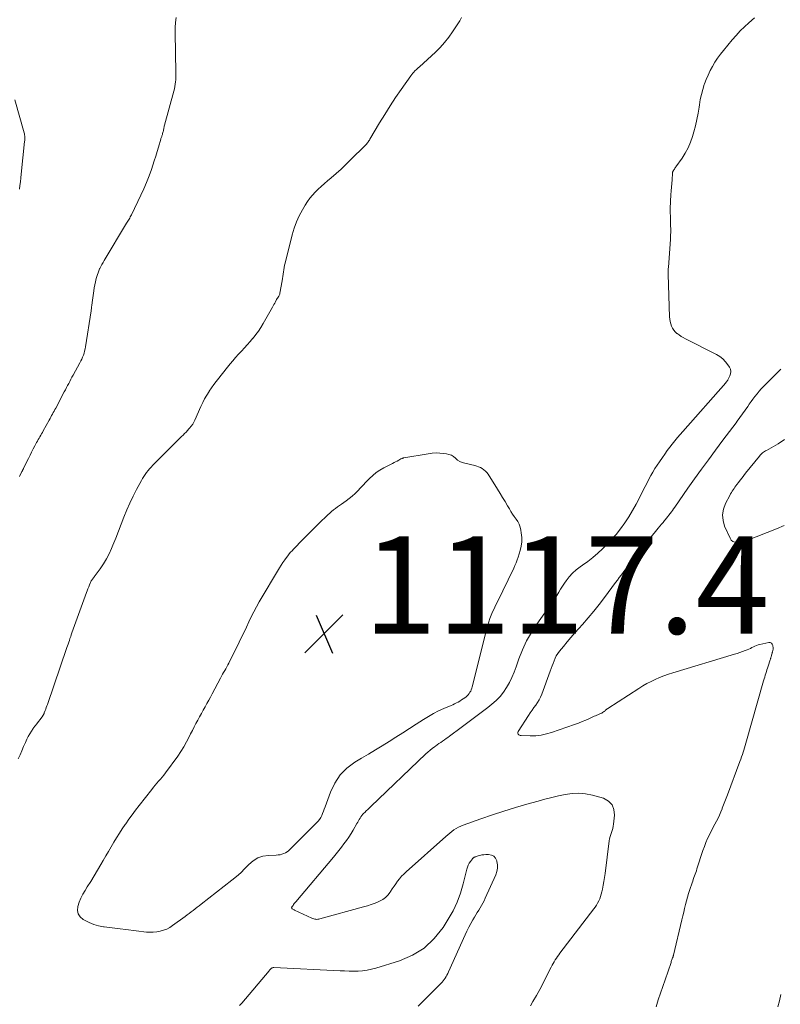
# Model space of a CAD drawing. Units: feet. Extents: x 1940000 to 1945021, y 545000 to 550003.
# Drawn here: x 1940845 to 1941001, y 545202 to 545404 of the extents above; entities that cross this region are included whole.
import ezdxf

# ---------------------------------------------------------------- set-up
doc = ezdxf.new("R2010")
doc.units = ezdxf.units.FT
doc.header["$LTSCALE"] = 100
doc.header["$MEASUREMENT"] = 0
doc.layers.add('CONTOUR INTERMEDIATE', color=40, linetype='Continuous', lineweight=15)
doc.layers.add('SPOT ELEVATION', color=7, linetype='Continuous', lineweight=15)
doc.styles.add('slant', font='romans.shx', dxfattribs={"oblique": 14.999978})

# ---------------------------------------------------------------- blocks, each defined once
blk = doc.blocks.new('SPOT')
at = {"layer": 'SPOT ELEVATION', "lineweight": 25}
for p, q in [((-3.95, -3.95), (3.86, 3.85)), ((-1.67, 3.81), (1.74, -3.97))]:
    blk.add_line(p, q, dxfattribs=at)

msp = doc.modelspace()

# ---------------------------------------------------------------- linework, layer by layer
at = {"layer": 'CONTOUR INTERMEDIATE', "flags": 128}
for points, elevation in [([(1940844.25, 545252.27), (1940844.63, 545253.09), (1940845, 545253.91), (1940845.37, 545254.74), (1940845.74, 545255.56), (1940846.04, 545256.25), (1940846.32, 545256.82), (1940846.62, 545257.37), (1940846.96, 545257.91), (1940847.32, 545258.43), (1940847.43, 545258.57), (1940847.76, 545259.01), (1940848.09, 545259.44), (1940848.41, 545259.87), (1940848.74, 545260.31), (1940849.28, 545261.04), (1940849.33, 545261.11), (1940849.38, 545261.18), (1940849.43, 545261.25), (1940849.47, 545261.33), (1940849.5, 545261.41), (1940849.54, 545261.49), (1940849.57, 545261.57), (1940849.6, 545261.65), (1940849.78, 545262.13), (1940849.9, 545262.45), (1940850.01, 545262.77), (1940850.12, 545263.09), (1940850.24, 545263.41), (1940854.24, 545275.04), (1940854.37, 545275.42), (1940854.49, 545275.79), (1940854.62, 545276.17), (1940854.75, 545276.54), (1940854.88, 545276.92), (1940855.02, 545277.3), (1940855.15, 545277.67), (1940855.28, 545278.05), (1940858.26, 545286.32), (1940858.41, 545286.72), (1940858.57, 545287.12), (1940858.73, 545287.53), (1940858.89, 545287.92), (1940859.1, 545288.4), (1940859.17, 545288.56), (1940859.25, 545288.71), (1940859.34, 545288.86), (1940859.43, 545289.01), (1940859.53, 545289.15), (1940859.63, 545289.3), (1940859.74, 545289.44), (1940859.84, 545289.58), (1940861.06, 545291.23), (1940861.74, 545292.21), (1940862.36, 545293.23), (1940862.91, 545294.29), (1940863.4, 545295.38), (1940863.68, 545296.05), (1940864.27, 545297.49), (1940864.84, 545298.93), (1940865.4, 545300.38), (1940865.94, 545301.83), (1940866.52, 545303.27), (1940867.13, 545304.7), (1940867.8, 545306.09), (1940868.51, 545307.47), (1940869.54, 545309.34), (1940869.78, 545309.76), (1940870.04, 545310.17), (1940870.31, 545310.57), (1940870.59, 545310.96), (1940870.89, 545311.34), (1940871.2, 545311.72), (1940871.53, 545312.08), (1940871.86, 545312.43), (1940876.85, 545317.43), (1940877.15, 545317.74), (1940877.45, 545318.04), (1940877.76, 545318.34), (1940878.07, 545318.64), (1940878.37, 545318.94), (1940878.67, 545319.25), (1940878.96, 545319.56), (1940879.24, 545319.89), (1940879.86, 545320.62), (1940879.95, 545320.74), (1940880.04, 545320.87), (1940880.13, 545321), (1940880.2, 545321.14), (1940880.27, 545321.28), (1940880.34, 545321.42), (1940880.4, 545321.56), (1940880.47, 545321.71), (1940881.71, 545324.49), (1940882.09, 545325.28), (1940882.49, 545326.06), (1940882.93, 545326.81), (1940883.4, 545327.55), (1940883.45, 545327.63), (1940883.92, 545328.31), (1940884.39, 545328.98), (1940884.88, 545329.64), (1940885.38, 545330.3), (1940885.89, 545330.95), (1940886.4, 545331.59), (1940886.91, 545332.24), (1940887.43, 545332.87), (1940887.71, 545333.21), (1940888.28, 545333.89), (1940888.85, 545334.55), (1940889.44, 545335.21), (1940890.03, 545335.85), (1940890.63, 545336.5), (1940891.22, 545337.15), (1940891.8, 545337.81), (1940892.37, 545338.48), (1940892.41, 545338.52), (1940892.97, 545339.23), (1940893.51, 545339.96), (1940894, 545340.71), (1940894.47, 545341.49), (1940896.39, 545344.87), (1940896.55, 545345.15), (1940896.71, 545345.43), (1940896.86, 545345.71), (1940897.01, 545345.99), (1940897.24, 545346.43), (1940897.28, 545346.5), (1940897.31, 545346.56), (1940897.35, 545346.62), (1940897.4, 545346.67), (1940897.44, 545346.73), (1940897.48, 545346.79), (1940897.52, 545346.85), (1940897.56, 545346.91), (1940897.68, 545347.09), (1940897.76, 545347.24), (1940897.84, 545347.4), (1940897.89, 545347.56), (1940897.93, 545347.74), (1940898.37, 545350.25), (1940898.44, 545350.71), (1940898.51, 545351.17), (1940898.58, 545351.63), (1940898.64, 545352.09), (1940898.71, 545352.55), (1940898.78, 545353.01), (1940898.88, 545353.46), (1940898.99, 545353.91), (1940900.45, 545359.69), (1940900.85, 545361.03), (1940901.32, 545362.34), (1940901.9, 545363.61), (1940902.54, 545364.84), (1940903.09, 545365.8), (1940903.55, 545366.52), (1940904.04, 545367.2), (1940904.58, 545367.85), (1940905.17, 545368.46), (1940905.78, 545369.05), (1940906.41, 545369.63), (1940907.04, 545370.19), (1940907.69, 545370.75), (1940908.45, 545371.4), (1940909.47, 545372.28), (1940910.48, 545373.18), (1940911.46, 545374.11), (1940912.43, 545375.05), (1940915.39, 545378), (1940915.53, 545378.15), (1940915.67, 545378.3), (1940915.8, 545378.46), (1940915.93, 545378.62), (1940916.05, 545378.78), (1940916.16, 545378.95), (1940916.27, 545379.12), (1940916.38, 545379.3), (1940918.38, 545382.67), (1940919.44, 545384.4), (1940920.53, 545386.13), (1940921.65, 545387.83), (1940922.8, 545389.51), (1940924.76, 545392.32), (1940924.95, 545392.58), (1940925.16, 545392.83), (1940925.38, 545393.07), (1940925.61, 545393.3), (1940925.67, 545393.36), (1940925.88, 545393.56), (1940926.09, 545393.75), (1940926.3, 545393.95), (1940926.52, 545394.15), (1940929.82, 545397.18), (1940930.79, 545398.13), (1940931.7, 545399.13), (1940932.54, 545400.2), (1940933.32, 545401.31), (1940934, 545402.35), (1940934.4, 545402.98), (1940934.79, 545403.61), (1940935.16, 545404.25)], 1112), ([(1940844.53, 545310.16), (1940844.96, 545311.03), (1940845.01, 545311.13), (1940845.06, 545311.23), (1940845.11, 545311.33), (1940845.16, 545311.43), (1940845.21, 545311.53), (1940845.27, 545311.63), (1940845.32, 545311.73), (1940845.37, 545311.83), (1940846.37, 545313.86), (1940846.7, 545314.5), (1940847.02, 545315.15), (1940847.35, 545315.79), (1940847.69, 545316.43), (1940848.04, 545317.1), (1940848.2, 545317.4), (1940848.36, 545317.7), (1940848.53, 545318), (1940848.7, 545318.3), (1940848.87, 545318.59), (1940849.04, 545318.89), (1940849.21, 545319.19), (1940849.38, 545319.49), (1940850.61, 545321.69), (1940850.78, 545322), (1940850.95, 545322.31), (1940851.12, 545322.62), (1940851.29, 545322.93), (1940851.46, 545323.24), (1940851.62, 545323.55), (1940851.79, 545323.87), (1940851.95, 545324.18), (1940853.71, 545327.52), (1940853.93, 545327.94), (1940854.16, 545328.37), (1940854.38, 545328.79), (1940854.61, 545329.22), (1940854.83, 545329.64), (1940855.06, 545330.07), (1940855.29, 545330.49), (1940855.52, 545330.91), (1940856.91, 545333.44), (1940857.11, 545333.83), (1940857.3, 545334.22), (1940857.47, 545334.62), (1940857.63, 545335.03), (1940857.76, 545335.44), (1940857.88, 545335.86), (1940857.97, 545336.29), (1940858.05, 545336.72), (1940859.19, 545344.09), (1940859.23, 545344.31), (1940859.26, 545344.53), (1940859.29, 545344.74), (1940859.32, 545344.96), (1940859.35, 545345.18), (1940859.38, 545345.4), (1940859.41, 545345.62), (1940859.44, 545345.84), (1940859.75, 545348.21), (1940859.85, 545348.84), (1940859.96, 545349.47), (1940860.1, 545350.09), (1940860.26, 545350.71), (1940860.38, 545351.15), (1940860.5, 545351.54), (1940860.64, 545351.93), (1940860.79, 545352.31), (1940860.96, 545352.69), (1940861.01, 545352.79), (1940861.21, 545353.2), (1940861.43, 545353.62), (1940861.66, 545354.02), (1940861.89, 545354.43), (1940866.5, 545362.06), (1940866.63, 545362.28), (1940866.76, 545362.49), (1940866.88, 545362.71), (1940867.01, 545362.92), (1940867.13, 545363.14), (1940867.24, 545363.36), (1940867.36, 545363.59), (1940867.47, 545363.81), (1940869.42, 545367.84), (1940870.02, 545369.13), (1940870.58, 545370.44), (1940871.09, 545371.77), (1940871.57, 545373.11), (1940871.85, 545373.95), (1940872.16, 545374.88), (1940872.46, 545375.81), (1940872.74, 545376.75), (1940873.02, 545377.7), (1940873.48, 545379.29), (1940873.52, 545379.43), (1940873.57, 545379.58), (1940873.63, 545379.72), (1940873.68, 545379.87), (1940873.74, 545380.01), (1940873.79, 545380.16), (1940873.84, 545380.3), (1940873.88, 545380.45), (1940873.94, 545380.68), (1940873.99, 545380.87), (1940874.03, 545381.05), (1940874.07, 545381.24), (1940874.11, 545381.43), (1940874.14, 545381.61), (1940874.18, 545381.8), (1940874.22, 545381.99), (1940874.27, 545382.17), (1940876.19, 545389.18), (1940876.31, 545389.64), (1940876.4, 545390.1), (1940876.48, 545390.57), (1940876.53, 545391.04), (1940876.57, 545391.51), (1940876.6, 545391.99), (1940876.61, 545392.46), (1940876.6, 545392.93), (1940876.43, 545401.2), (1940876.45, 545402.23), (1940876.51, 545403.25), (1940876.64, 545404.26)], 1108), ([(1940995.26, 545404.22), (1940994.08, 545403.19), (1940993.17, 545402.36), (1940992.3, 545401.5), (1940991.47, 545400.6), (1940990.66, 545399.67), (1940988.86, 545397.49), (1940988.25, 545396.71), (1940987.67, 545395.91), (1940987.12, 545395.08), (1940986.61, 545394.23), (1940986.14, 545393.36), (1940985.71, 545392.47), (1940985.32, 545391.56), (1940984.98, 545390.63), (1940984.93, 545390.5), (1940984.62, 545389.48), (1940984.35, 545388.46), (1940984.13, 545387.42), (1940983.95, 545386.37), (1940983.89, 545385.89), (1940983.68, 545384.61), (1940983.43, 545383.33), (1940983.14, 545382.06), (1940982.8, 545380.8), (1940982.53, 545379.85), (1940982.12, 545378.67), (1940981.64, 545377.53), (1940981.05, 545376.44), (1940980.38, 545375.39), (1940979.14, 545373.63), (1940979.04, 545373.48), (1940978.93, 545373.34), (1940978.83, 545373.19), (1940978.73, 545373.05), (1940978.6, 545372.88), (1940978.56, 545372.82), (1940978.53, 545372.76), (1940978.5, 545372.69), (1940978.48, 545372.63), (1940978.46, 545372.56), (1940978.45, 545372.49), (1940978.44, 545372.42), (1940978.43, 545372.35), (1940978.33, 545370.97), (1940978.27, 545370.21), (1940978.22, 545369.45), (1940978.16, 545368.69), (1940978.11, 545367.93), (1940978.03, 545366.62), (1940978, 545366.08), (1940977.98, 545365.55), (1940977.97, 545365.01), (1940977.97, 545364.47), (1940977.98, 545364.17), (1940977.99, 545363.6), (1940978, 545363.03), (1940978.01, 545362.46), (1940978.03, 545361.89), (1940978.05, 545361.41), (1940978.06, 545361.08), (1940978.06, 545360.75), (1940978.06, 545360.43), (1940978.06, 545360.1), (1940978.05, 545359.77), (1940978.04, 545359.44), (1940978.02, 545359.11), (1940978, 545358.79), (1940977.58, 545353), (1940977.57, 545352.82), (1940977.56, 545352.64), (1940977.55, 545352.46), (1940977.54, 545352.28), (1940977.54, 545352.1), (1940977.53, 545351.91), (1940977.54, 545351.73), (1940977.54, 545351.55), (1940977.84, 545342.87), (1940977.88, 545342.39), (1940977.95, 545341.91), (1940978.07, 545341.45), (1940978.22, 545340.99), (1940978.43, 545340.55), (1940978.68, 545340.15), (1940978.99, 545339.8), (1940979.34, 545339.48), (1940979.37, 545339.45), (1940979.78, 545339.16), (1940980.2, 545338.88), (1940980.64, 545338.62), (1940981.08, 545338.38), (1940987.47, 545335.13), (1940988.15, 545334.72), (1940988.77, 545334.24), (1940989.31, 545333.67), (1940989.8, 545333.04), (1940990.11, 545332.58), (1940990.31, 545332.13), (1940990.4, 545331.68), (1940990.35, 545331.22), (1940990.2, 545330.75), (1940989.8, 545329.99), (1940989.76, 545329.9), (1940989.7, 545329.82), (1940989.65, 545329.73), (1940989.59, 545329.65), (1940989.52, 545329.58), (1940989.46, 545329.5), (1940989.39, 545329.42), (1940989.33, 545329.35), (1940980.56, 545319.39), (1940980, 545318.75), (1940979.45, 545318.11), (1940978.91, 545317.45), (1940978.38, 545316.79), (1940977.86, 545316.12), (1940977.35, 545315.44), (1940976.85, 545314.75), (1940976.36, 545314.06), (1940975.73, 545313.14), (1940975.26, 545312.45), (1940974.81, 545311.75), (1940974.39, 545311.04), (1940973.98, 545310.31), (1940973.58, 545309.58), (1940973.2, 545308.84), (1940972.82, 545308.1), (1940972.44, 545307.35), (1940971.66, 545305.77), (1940970.97, 545304.44), (1940970.24, 545303.14), (1940969.46, 545301.86), (1940968.65, 545300.61), (1940967.77, 545299.41), (1940966.85, 545298.24), (1940965.86, 545297.12), (1940964.83, 545296.05), (1940964.06, 545295.29), (1940963.09, 545294.39), (1940962.09, 545293.53), (1940961.04, 545292.73), (1940959.96, 545291.96), (1940959.48, 545291.64), (1940958.66, 545291.02), (1940957.91, 545290.34), (1940957.23, 545289.58), (1940956.62, 545288.75), (1940956.3, 545288.26), (1940955.89, 545287.64), (1940955.49, 545287.02), (1940955.09, 545286.39), (1940954.69, 545285.77), (1940954.29, 545285.15), (1940953.88, 545284.53), (1940953.46, 545283.92), (1940953.04, 545283.31), (1940950.61, 545279.87), (1940949.52, 545278.18), (1940948.52, 545276.42), (1940947.68, 545274.6), (1940946.93, 545272.72), (1940946.36, 545271.08), (1940945.95, 545269.99), (1940945.49, 545268.92), (1940944.98, 545267.89), (1940944.42, 545266.87), (1940943.78, 545265.91), (1940943.07, 545265.01), (1940942.26, 545264.19), (1940941.39, 545263.44), (1940940.54, 545262.79), (1940939.18, 545261.75), (1940937.83, 545260.72), (1940936.47, 545259.7), (1940935.1, 545258.68), (1940932.73, 545256.91), (1940932.37, 545256.65), (1940932.01, 545256.38), (1940931.65, 545256.12), (1940931.28, 545255.87), (1940930.91, 545255.62), (1940930.54, 545255.36), (1940930.18, 545255.1), (1940929.81, 545254.85), (1940929.61, 545254.7), (1940929.15, 545254.37), (1940928.71, 545254.01), (1940928.27, 545253.64), (1940927.85, 545253.26), (1940916.54, 545242.45), (1940916.23, 545242.16), (1940915.93, 545241.86), (1940915.62, 545241.56), (1940915.31, 545241.26), (1940915.16, 545241.12), (1940914.94, 545240.88), (1940914.73, 545240.64), (1940914.55, 545240.38), (1940914.37, 545240.11), (1940914.21, 545239.83), (1940914.05, 545239.55), (1940913.89, 545239.27), (1940913.73, 545238.99), (1940912.97, 545237.64), (1940912.53, 545236.9), (1940912.07, 545236.17), (1940911.57, 545235.47), (1940911.06, 545234.78), (1940910.52, 545234.1), (1940909.98, 545233.43), (1940909.44, 545232.76), (1940908.89, 545232.1), (1940901.16, 545222.89), (1940901.01, 545222.72), (1940900.88, 545222.55), (1940900.74, 545222.37), (1940900.61, 545222.19), (1940900.38, 545221.88), (1940900.34, 545221.77), (1940900.33, 545221.67), (1940900.37, 545221.57), (1940900.45, 545221.48), (1940900.57, 545221.41), (1940900.7, 545221.33), (1940900.82, 545221.27), (1940900.95, 545221.2), (1940904.49, 545219.56), (1940904.69, 545219.48), (1940904.89, 545219.42), (1940905.09, 545219.37), (1940905.3, 545219.34), (1940905.51, 545219.33), (1940905.72, 545219.34), (1940905.93, 545219.36), (1940906.14, 545219.41), (1940915.08, 545221.89), (1940915.87, 545222.13), (1940916.65, 545222.39), (1940917.43, 545222.68), (1940918.2, 545222.98), (1940918.36, 545223.05), (1940919, 545223.39), (1940919.58, 545223.8), (1940920.07, 545224.3), (1940920.51, 545224.87), (1940920.61, 545225.02), (1940920.96, 545225.57), (1940921.32, 545226.1), (1940921.69, 545226.63), (1940922.06, 545227.16), (1940922.46, 545227.67), (1940922.88, 545228.16), (1940923.33, 545228.62), (1940923.79, 545229.06), (1940931.96, 545236.34), (1940932.36, 545236.69), (1940932.77, 545237.02), (1940933.19, 545237.35), (1940933.62, 545237.66), (1940934.07, 545237.94), (1940934.53, 545238.2), (1940935, 545238.43), (1940935.49, 545238.62), (1940939.15, 545239.94), (1940941.49, 545240.76), (1940943.84, 545241.54), (1940946.21, 545242.26), (1940948.59, 545242.95), (1940950.87, 545243.58), (1940952.26, 545243.95), (1940953.65, 545244.31), (1940955.04, 545244.64), (1940956.44, 545244.96), (1940957.84, 545245.16), (1940959.23, 545245.22), (1940960.62, 545245.07), (1940962, 545244.79), (1940964.27, 545244.15), (1940965.29, 545243.58), (1940966.05, 545242.84), (1940966.43, 545241.85), (1940966.55, 545240.69), (1940966.32, 545238.86), (1940966.25, 545238.42), (1940966.16, 545237.99), (1940966.04, 545237.57), (1940965.89, 545237.15), (1940965.75, 545236.73), (1940965.63, 545236.3), (1940965.53, 545235.87), (1940965.46, 545235.43), (1940964.59, 545228.7), (1940964.48, 545227.91), (1940964.36, 545227.12), (1940964.21, 545226.33), (1940964.06, 545225.55), (1940963.93, 545224.94), (1940963.82, 545224.47), (1940963.68, 545224), (1940963.5, 545223.55), (1940963.31, 545223.11), (1940963.08, 545222.68), (1940962.84, 545222.25), (1940962.57, 545221.85), (1940962.29, 545221.45), (1940955.35, 545212.39), (1940955.1, 545212.05), (1940954.85, 545211.7), (1940954.61, 545211.35), (1940954.37, 545211), (1940954.15, 545210.64), (1940953.93, 545210.27), (1940953.73, 545209.9), (1940953.53, 545209.52), (1940952.53, 545207.51), (1940951.88, 545206.23), (1940951.21, 545204.96), (1940950.52, 545203.71), (1940949.82, 545202.46), (1940949.31, 545201.58)], 1112), ([(1940844.53, 545369.06), (1940844.62, 545369.83), (1940844.71, 545370.59), (1940844.8, 545371.36), (1940844.88, 545372.13), (1940845.57, 545378.85), (1940845.59, 545379.07), (1940845.6, 545379.29), (1940845.6, 545379.51), (1940845.6, 545379.73), (1940845.59, 545379.95), (1940845.56, 545380.17), (1940845.52, 545380.38), (1940845.47, 545380.6), (1940843.6, 545387.35)], 1104), ([(1941000.64, 545332.18), (1941000.32, 545331.83), (1940999.99, 545331.49), (1940997.56, 545329.08), (1940997.09, 545328.6), (1940996.63, 545328.11), (1940996.19, 545327.61), (1940995.76, 545327.09), (1940995.34, 545326.56), (1940994.93, 545326.03), (1940994.54, 545325.49), (1940994.15, 545324.94), (1940993.86, 545324.51), (1940993.33, 545323.75), (1940992.8, 545322.99), (1940992.25, 545322.23), (1940991.7, 545321.49), (1940991.46, 545321.17), (1940990.78, 545320.27), (1940990.1, 545319.37), (1940989.43, 545318.47), (1940988.75, 545317.57), (1940987.22, 545315.52), (1940985.78, 545313.59), (1940984.37, 545311.65), (1940982.97, 545309.69), (1940981.58, 545307.72), (1940978.9, 545303.87), (1940978.66, 545303.53), (1940978.43, 545303.2), (1940978.19, 545302.88), (1940977.94, 545302.55), (1940977.7, 545302.23), (1940977.44, 545301.91), (1940977.19, 545301.59), (1940976.93, 545301.27), (1940976.8, 545301.12), (1940976.48, 545300.73), (1940976.16, 545300.34), (1940975.84, 545299.95), (1940975.52, 545299.55), (1940969.84, 545292.47), (1940969.44, 545291.96), (1940969.05, 545291.46), (1940968.66, 545290.95), (1940968.28, 545290.43), (1940967.9, 545289.91), (1940967.52, 545289.4), (1940967.14, 545288.88), (1940966.76, 545288.37), (1940964.47, 545285.3), (1940963.38, 545283.89), (1940962.28, 545282.5), (1940961.13, 545281.14), (1940959.97, 545279.8), (1940959.21, 545278.96), (1940958.41, 545278.05), (1940957.61, 545277.14), (1940956.83, 545276.22), (1940956.05, 545275.29), (1940955.23, 545274.29), (1940954.9, 545273.84), (1940954.6, 545273.37), (1940954.35, 545272.87), (1940954.14, 545272.35), (1940953.94, 545271.81), (1940953.75, 545271.28), (1940953.56, 545270.75), (1940953.37, 545270.22), (1940951.64, 545265.47), (1940951.39, 545264.88), (1940951.11, 545264.31), (1940950.77, 545263.77), (1940950.4, 545263.25), (1940950.01, 545262.74), (1940949.63, 545262.22), (1940949.27, 545261.69), (1940948.91, 545261.15), (1940946.78, 545257.88), (1940946.72, 545257.73), (1940946.7, 545257.59), (1940946.73, 545257.44), (1940946.8, 545257.3), (1940946.92, 545257.18), (1940947.06, 545257.09), (1940947.21, 545257.03), (1940947.38, 545257), (1940949.26, 545256.96), (1940950.38, 545256.99), (1940951.48, 545257.11), (1940952.56, 545257.34), (1940953.63, 545257.65), (1940958.35, 545259.3), (1940959.12, 545259.58), (1940959.88, 545259.88), (1940960.64, 545260.19), (1940961.39, 545260.52), (1940962.37, 545260.96), (1940962.63, 545261.08), (1940962.89, 545261.19), (1940963.15, 545261.3), (1940963.41, 545261.4), (1940963.56, 545261.46), (1940963.74, 545261.54), (1940963.93, 545261.63), (1940964.1, 545261.74), (1940964.27, 545261.86), (1940964.4, 545261.96), (1940964.49, 545262.04), (1940964.59, 545262.12), (1940964.68, 545262.2), (1940964.77, 545262.28), (1940964.86, 545262.37), (1940964.96, 545262.45), (1940965.06, 545262.52), (1940965.16, 545262.59), (1940971.53, 545266.69), (1940972.34, 545267.19), (1940973.18, 545267.67), (1940974.03, 545268.11), (1940974.9, 545268.53), (1940975.78, 545268.91), (1940976.67, 545269.26), (1940977.58, 545269.58), (1940978.49, 545269.88), (1940991.15, 545273.68), (1940991.7, 545273.85), (1940992.25, 545274.04), (1940992.79, 545274.23), (1940993.33, 545274.44), (1940993.76, 545274.61), (1940994.08, 545274.75), (1940994.4, 545274.89), (1940994.71, 545275.04), (1940995.02, 545275.2), (1940995.34, 545275.35), (1940995.66, 545275.49), (1940995.99, 545275.6), (1940996.32, 545275.69), (1940998.15, 545276.11), (1940998.46, 545276.09), (1940998.72, 545275.99), (1940998.89, 545275.77), (1940999, 545275.48), (1940999.05, 545274.93), (1940999.05, 545274.8), (1940999.04, 545274.67), (1940999.02, 545274.54), (1940998.99, 545274.41), (1940998.95, 545274.28), (1940998.92, 545274.15), (1940998.88, 545274.02), (1940998.84, 545273.89), (1940998.73, 545273.48), (1940998.7, 545273.37), (1940998.66, 545273.25), (1940998.63, 545273.13), (1940998.59, 545273.02), (1940998.56, 545272.9), (1940998.52, 545272.79), (1940998.49, 545272.67), (1940998.45, 545272.56), (1940998.03, 545271.23), (1940997.91, 545270.86), (1940997.79, 545270.49), (1940997.68, 545270.12), (1940997.56, 545269.75), (1940997.45, 545269.37), (1940997.33, 545269), (1940997.22, 545268.63), (1940997.12, 545268.26), (1940993.49, 545255.46), (1940993.35, 545254.99), (1940993.21, 545254.52), (1940993.07, 545254.05), (1940992.91, 545253.59), (1940992.76, 545253.12), (1940992.6, 545252.66), (1940992.43, 545252.2), (1940992.26, 545251.73), (1940989.69, 545244.89), (1940989.43, 545244.19), (1940989.16, 545243.49), (1940988.9, 545242.8), (1940988.64, 545242.1), (1940988.61, 545242.02), (1940988.34, 545241.37), (1940988.07, 545240.72), (1940987.77, 545240.09), (1940987.45, 545239.46), (1940987.13, 545238.84), (1940986.8, 545238.22), (1940986.48, 545237.6), (1940986.16, 545236.97), (1940986, 545236.68), (1940985.63, 545235.9), (1940985.28, 545235.1), (1940984.96, 545234.3), (1940984.68, 545233.48), (1940983.44, 545229.66), (1940983.32, 545229.3), (1940983.2, 545228.94), (1940983.07, 545228.59), (1940982.95, 545228.24), (1940982.82, 545227.88), (1940982.69, 545227.53), (1940982.57, 545227.18), (1940982.45, 545226.82), (1940981.97, 545225.42), (1940981.73, 545224.66), (1940981.5, 545223.9), (1940981.29, 545223.13), (1940981.09, 545222.36), (1940980.9, 545221.58), (1940980.72, 545220.81), (1940980.53, 545220.03), (1940980.35, 545219.26), (1940978.63, 545211.99), (1940978.61, 545211.92), (1940978.59, 545211.85), (1940978.57, 545211.77), (1940978.55, 545211.7), (1940978.53, 545211.63), (1940978.5, 545211.56), (1940978.48, 545211.49), (1940978.45, 545211.42), (1940978.37, 545211.21), (1940978.31, 545211.03), (1940978.24, 545210.86), (1940978.18, 545210.68), (1940978.12, 545210.5), (1940976.91, 545206.95), (1940976.44, 545205.57), (1940975.98, 545204.19), (1940975.51, 545202.81), (1940975.05, 545201.42)], 1108), ([(1941001.39, 545317.76), (1941000.1, 545316.85), (1940997.67, 545315.48), (1940997.47, 545315.37), (1940997.27, 545315.24), (1940997.09, 545315.11), (1940996.9, 545314.97), (1940996.72, 545314.83), (1940996.56, 545314.67), (1940996.4, 545314.5), (1940996.25, 545314.33), (1940993.43, 545310.79), (1940993.06, 545310.32), (1940992.69, 545309.85), (1940992.32, 545309.38), (1940991.96, 545308.9), (1940991.63, 545308.47), (1940991.43, 545308.21), (1940991.24, 545307.94), (1940991.04, 545307.67), (1940990.86, 545307.4), (1940990.67, 545307.12), (1940990.5, 545306.84), (1940990.33, 545306.56), (1940990.17, 545306.27), (1940989.28, 545304.58), (1940988.87, 545303.44), (1940988.67, 545302.29), (1940988.79, 545301.13), (1940989.12, 545299.97), (1940990.22, 545297.49), (1940990.49, 545297.1), (1940990.81, 545296.81), (1940991.22, 545296.65), (1940991.68, 545296.59), (1940992.2, 545296.64), (1940992.7, 545296.73), (1940993.2, 545296.86), (1940993.69, 545297.03), (1940999.77, 545299.4), (1941001.34, 545300.07)], 1104), ([(1940889.63, 545201.64), (1940890.1, 545202.16), (1940895.7, 545208.8), (1940895.78, 545208.89), (1940895.88, 545208.99), (1940895.97, 545209.08), (1940896.07, 545209.17), (1940896.16, 545209.24), (1940896.22, 545209.29), (1940896.28, 545209.33), (1940896.34, 545209.36), (1940896.41, 545209.4), (1940896.51, 545209.44), (1940896.53, 545209.45), (1940896.54, 545209.45), (1940896.56, 545209.45), (1940896.58, 545209.46), (1940896.64, 545209.46), (1940896.66, 545209.46), (1940896.67, 545209.46), (1940896.69, 545209.46), (1940896.71, 545209.46), (1940910.27, 545208.78), (1940911.19, 545208.75), (1940912.12, 545208.72), (1940913.04, 545208.72), (1940913.97, 545208.73), (1940914.89, 545208.79), (1940915.8, 545208.9), (1940916.69, 545209.09), (1940917.58, 545209.32), (1940922.42, 545210.81), (1940925.08, 545211.96), (1940927.51, 545213.43), (1940929.56, 545215.37), (1940931.38, 545217.64), (1940932.46, 545219.34), (1940933.43, 545221.07), (1940934.29, 545222.84), (1940934.97, 545224.7), (1940935.53, 545226.6), (1940936.26, 545229.65), (1940936.38, 545230.06), (1940936.54, 545230.45), (1940936.74, 545230.82), (1940936.98, 545231.17), (1940937.39, 545231.72), (1940937.44, 545231.78), (1940937.5, 545231.85), (1940937.57, 545231.9), (1940937.64, 545231.96), (1940937.71, 545232.01), (1940937.79, 545232.05), (1940937.87, 545232.08), (1940937.95, 545232.12), (1940938.55, 545232.33), (1940938.94, 545232.44), (1940939.34, 545232.53), (1940939.74, 545232.58), (1940940.14, 545232.61), (1940940.7, 545232.62), (1940941.28, 545232.49), (1940941.78, 545232.25), (1940942.13, 545231.84), (1940942.4, 545231.3), (1940942.42, 545231.21), (1940942.52, 545230.51), (1940942.53, 545229.82), (1940942.4, 545229.13), (1940942.18, 545228.46), (1940940.03, 545223.64), (1940939.79, 545223.14), (1940939.54, 545222.64), (1940939.27, 545222.16), (1940938.98, 545221.68), (1940938.69, 545221.21), (1940938.4, 545220.74), (1940938.11, 545220.26), (1940937.83, 545219.78), (1940937.51, 545219.23), (1940937.08, 545218.47), (1940936.67, 545217.71), (1940936.28, 545216.92), (1940935.91, 545216.13), (1940932.49, 545208.55), (1940932.34, 545208.23), (1940932.17, 545207.91), (1940932, 545207.59), (1940931.81, 545207.29), (1940931.61, 545206.99), (1940931.4, 545206.7), (1940931.17, 545206.43), (1940930.92, 545206.17), (1940926.27, 545201.54)], 1116), ([(1941000.65, 545203.92), (1941000.34, 545202.64), (1941000.02, 545201.37)], 1104)]:
    msp.add_lwpolyline(points, dxfattribs=dict(at, elevation=elevation))
at = {"layer": 'CONTOUR INTERMEDIATE', "elevation": 1116, "flags": 128}
msp.add_lwpolyline([(1940923.2, 545313.93), (1940923.28, 545313.95), (1940923.36, 545313.97), (1940928.33, 545314.81), (1940929.14, 545314.91), (1940929.94, 545314.96), (1940930.75, 545314.94), (1940931.55, 545314.87), (1940932.07, 545314.8), (1940932.59, 545314.68), (1940933.09, 545314.49), (1940933.53, 545314.21), (1940933.95, 545313.87), (1940934.37, 545313.52), (1940934.81, 545313.23), (1940935.3, 545313.01), (1940935.81, 545312.85), (1940937.87, 545312.39), (1940938.28, 545312.27), (1940938.67, 545312.14), (1940939.06, 545311.96), (1940939.43, 545311.76), (1940939.77, 545311.52), (1940940.08, 545311.25), (1940940.36, 545310.94), (1940940.61, 545310.6), (1940942.56, 545307.51), (1940943.08, 545306.67), (1940943.6, 545305.83), (1940944.11, 545304.98), (1940944.61, 545304.13), (1940944.97, 545303.52), (1940945.3, 545302.98), (1940945.64, 545302.44), (1940945.99, 545301.92), (1940946.36, 545301.41), (1940946.69, 545300.88), (1940946.97, 545300.33), (1940947.17, 545299.75), (1940947.32, 545299.14), (1940947.42, 545298.56), (1940947.51, 545297.65), (1940947.51, 545296.75), (1940947.39, 545295.85), (1940947.18, 545294.96), (1940946.76, 545293.6), (1940946.57, 545293.02), (1940946.36, 545292.46), (1940946.12, 545291.9), (1940945.87, 545291.35), (1940942.46, 545284.33), (1940942.15, 545283.68), (1940941.84, 545283.02), (1940941.55, 545282.36), (1940941.27, 545281.69), (1940941, 545281.02), (1940940.76, 545280.34), (1940940.55, 545279.65), (1940940.36, 545278.95), (1940937.37, 545267), (1940937.28, 545266.71), (1940937.17, 545266.42), (1940937.05, 545266.15), (1940936.9, 545265.88), (1940936.73, 545265.63), (1940936.54, 545265.39), (1940936.32, 545265.18), (1940936.09, 545264.98), (1940935.82, 545264.77), (1940935.5, 545264.54), (1940935.16, 545264.31), (1940934.82, 545264.09), (1940934.47, 545263.89), (1940934.11, 545263.7), (1940933.75, 545263.52), (1940933.38, 545263.35), (1940933.01, 545263.19), (1940931.55, 545262.57), (1940930.47, 545262.07), (1940929.4, 545261.54), (1940928.36, 545260.95), (1940927.35, 545260.32), (1940925.87, 545259.35), (1940924.49, 545258.45), (1940923.1, 545257.55), (1940921.71, 545256.67), (1940920.32, 545255.8), (1940918.91, 545254.93), (1940917.51, 545254.07), (1940916.1, 545253.22), (1940914.68, 545252.37), (1940913.31, 545251.56), (1940911.68, 545250.34), (1940910.26, 545248.94), (1940909.17, 545247.28), (1940908.29, 545245.44), (1940907.2, 545242.37), (1940907.03, 545241.93), (1940906.87, 545241.49), (1940906.69, 545241.06), (1940906.5, 545240.62), (1940906.29, 545240.21), (1940906.05, 545239.82), (1940905.76, 545239.45), (1940905.45, 545239.11), (1940899.97, 545233.65), (1940899.68, 545233.4), (1940899.38, 545233.17), (1940899.05, 545232.98), (1940898.7, 545232.81), (1940898.33, 545232.69), (1940897.96, 545232.59), (1940897.58, 545232.53), (1940897.19, 545232.5), (1940895.56, 545232.45), (1940894.43, 545232.28), (1940893.37, 545231.94), (1940892.42, 545231.35), (1940891.56, 545230.6), (1940890.73, 545229.74), (1940889.88, 545228.9), (1940888.99, 545228.1), (1940888.06, 545227.34), (1940881.79, 545222.44), (1940881.39, 545222.12), (1940880.98, 545221.8), (1940880.58, 545221.49), (1940880.17, 545221.17), (1940879.76, 545220.85), (1940879.35, 545220.54), (1940878.94, 545220.23), (1940878.52, 545219.93), (1940875.93, 545218.06), (1940875.33, 545217.68), (1940874.71, 545217.34), (1940874.05, 545217.09), (1940873.37, 545216.88), (1940872.67, 545216.75), (1940871.96, 545216.67), (1940871.25, 545216.67), (1940870.54, 545216.72), (1940866.3, 545217.25), (1940865.19, 545217.39), (1940864.09, 545217.52), (1940862.98, 545217.66), (1940861.88, 545217.79), (1940861.78, 545217.8), (1940860.74, 545217.99), (1940859.74, 545218.26), (1940858.78, 545218.65), (1940857.84, 545219.13), (1940857.59, 545219.28), (1940856.99, 545219.82), (1940856.58, 545220.44), (1940856.44, 545221.17), (1940856.48, 545221.97), (1940856.76, 545222.84), (1940857.09, 545223.68), (1940857.5, 545224.48), (1940857.96, 545225.26), (1940858.43, 545225.98), (1940859.15, 545227.11), (1940859.86, 545228.24), (1940860.55, 545229.4), (1940861.22, 545230.56), (1940861.7, 545231.39), (1940862.23, 545232.33), (1940862.77, 545233.27), (1940863.32, 545234.2), (1940863.86, 545235.13), (1940864.43, 545236.06), (1940865, 545236.97), (1940865.6, 545237.87), (1940866.2, 545238.77), (1940866.3, 545238.9), (1940866.97, 545239.84), (1940867.65, 545240.78), (1940868.34, 545241.71), (1940869.05, 545242.64), (1940871.65, 545245.98), (1940871.99, 545246.41), (1940872.34, 545246.83), (1940872.69, 545247.24), (1940873.06, 545247.65), (1940873.42, 545248.06), (1940873.78, 545248.48), (1940874.11, 545248.91), (1940874.44, 545249.34), (1940876.96, 545252.82), (1940877.61, 545253.76), (1940878.22, 545254.72), (1940878.78, 545255.72), (1940879.31, 545256.73), (1940879.62, 545257.37), (1940879.97, 545258.08), (1940880.33, 545258.78), (1940880.7, 545259.47), (1940881.08, 545260.16), (1940881.09, 545260.19), (1940881.46, 545260.86), (1940881.84, 545261.54), (1940882.21, 545262.21), (1940882.59, 545262.89), (1940882.96, 545263.56), (1940883.33, 545264.24), (1940883.69, 545264.92), (1940884.05, 545265.6), (1940885.74, 545268.8), (1940885.94, 545269.19), (1940886.16, 545269.58), (1940886.37, 545269.96), (1940886.6, 545270.34), (1940886.82, 545270.71), (1940887.03, 545271.1), (1940887.24, 545271.49), (1940887.44, 545271.88), (1940889.55, 545276.14), (1940890.06, 545277.18), (1940890.57, 545278.22), (1940891.06, 545279.27), (1940891.55, 545280.32), (1940892.05, 545281.36), (1940892.57, 545282.39), (1940893.12, 545283.41), (1940893.69, 545284.41), (1940897.81, 545291.39), (1940898.16, 545291.95), (1940898.52, 545292.5), (1940898.9, 545293.04), (1940899.3, 545293.56), (1940899.57, 545293.9), (1940899.85, 545294.25), (1940900.13, 545294.59), (1940900.43, 545294.92), (1940900.73, 545295.24), (1940902.65, 545297.24), (1940903.55, 545298.16), (1940904.45, 545299.07), (1940905.36, 545299.98), (1940906.28, 545300.87), (1940907.4, 545301.96), (1940907.77, 545302.3), (1940908.15, 545302.64), (1940908.53, 545302.96), (1940908.92, 545303.28), (1940909.32, 545303.59), (1940909.72, 545303.89), (1940910.12, 545304.19), (1940910.53, 545304.48), (1940911.52, 545305.17), (1940912.16, 545305.64), (1940912.77, 545306.14), (1940913.36, 545306.67), (1940913.92, 545307.22), (1940914.47, 545307.8), (1940915.02, 545308.37), (1940915.56, 545308.95), (1940916.1, 545309.53), (1940916.29, 545309.73), (1940916.95, 545310.37), (1940917.66, 545310.96), (1940918.42, 545311.47), (1940919.22, 545311.93), (1940921.04, 545312.83), (1940921.35, 545312.99), (1940921.66, 545313.15), (1940921.97, 545313.31), (1940922.28, 545313.48), (1940922.75, 545313.73), (1940922.82, 545313.77), (1940922.9, 545313.8), (1940922.97, 545313.84), (1940923.05, 545313.87), (1940923.12, 545313.9)], close=True, dxfattribs=at)

# ---------------------------------------------------------------- block references
at = {"layer": 'SPOT ELEVATION'}
msp.add_blockref('SPOT', (1940907, 545277.9, 1117.39), dxfattribs=at)

# ---------------------------------------------------------------- texts
at = {"layer": 'SPOT ELEVATION', "style": 'slant', "oblique": 15}
msp.add_text('1117.4', height=20, dxfattribs=at).set_placement((1940915, 545277.9, 1117.39))

doc.saveas('drawing.dxf')
